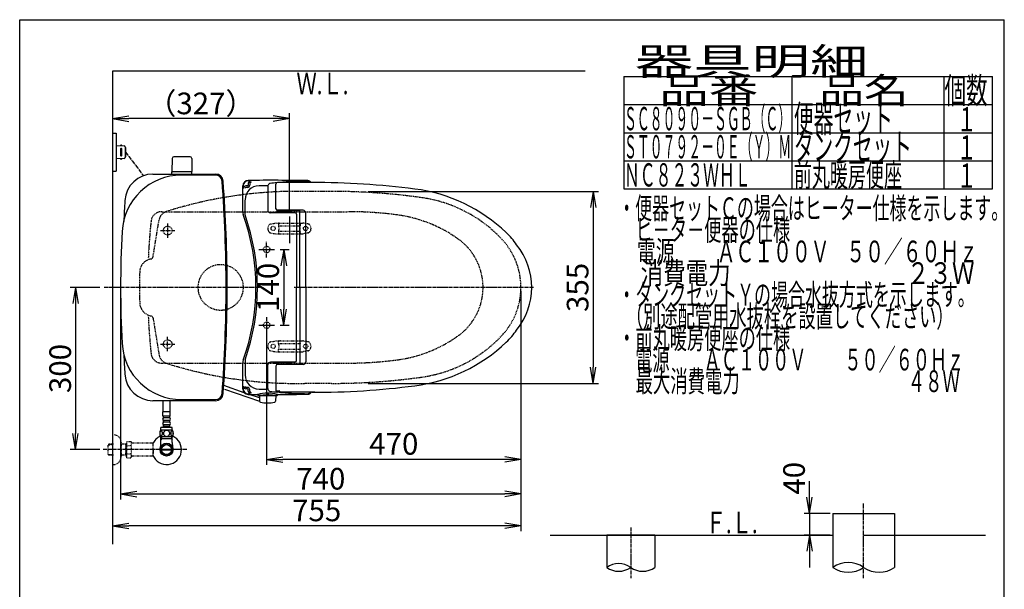
# Model space of a CAD drawing. Extents: x -50 to 1950, y 100 to 2900.
# Drawn here: x 130 to 1950, y 1847 to 2900 of the extents above; entities that cross this region are included whole.
import ezdxf
from ezdxf.enums import TextEntityAlignment as Align

# ---------------------------------------------------------------- set-up
doc = ezdxf.new("R2010")
doc.units = 0
for name, pattern in [('EXLTYPE1', [3, 2, -1]), ('EXLTYPE2', [2, 1, -1]), ('EXLTYPE3', [10, 7, -1, 1, -1])]:
    doc.linetypes.add(name, pattern=pattern)
doc.layers.get('0').update_dxf_attribs({"linetype": 'CONTINUOUS'})
doc.layers.get('DEFPOINTS').update_dxf_attribs({"linetype": 'CONTINUOUS'})
for name, color, linetype in [('タンク', 7, 'CONTINUOUS'), ('便器', 7, 'CONTINUOUS'), ('便座', 7, 'CONTINUOUS'), ('枠', 7, 'CONTINUOUS'), ('止水栓', 7, 'CONTINUOUS'), ('紙巻器', 7, 'CONTINUOUS')]:
    doc.layers.add(name, color=color, linetype=linetype)
doc.styles.add('EXCADDIM1', font='monotxt', dxfattribs={"width": 0.84, "bigfont": 'extfont'})
doc.styles.add('EXCADSTD', font='monotxt', dxfattribs={"bigfont": 'extfont'})
doc.styles.get("Standard").update_dxf_attribs({"font": 'monotxt', "bigfont": 'extfont'})
doc.dimstyles.new('ISO-25', dxfattribs={"dimtxt": 2.5, "dimasz": 2.5, "dimexe": 1.25, "dimexo": 0.625, "dimtad": 1, "dimtxsty": 'STANDARD', "dimcen": 2.5, "dimazin": 3, "dimtfac": 1, "dimtmove": 0, "dimatfit": 3})

# ---------------------------------------------------------------- blocks, each defined once
blk = doc.blocks.new('EX_NORM')
at = {"color": 0, "linetype": 'CONTINUOUS'}
for q in [(-1, 0.167), (-1, 0), (-1, -0.167)]:
    blk.add_line((0, 0), q, dxfattribs=at)
blk = doc.blocks.new('*D15')
at = {"layer": 'DEFPOINTS', "color": 0}
for p in [(301.5, 2717), (301.5, 2717), (628.5, 2536)]:
    blk.add_point(p, dxfattribs=at)
at = {"layer": '便器', "color": 3, "linetype": 'CONTINUOUS'}
for p, q in [((598.5, 2717), (331.5, 2717)), ((628.5, 2543), (628.5, 2727))]:
    blk.add_line(p, q, dxfattribs=at)
at = {"layer": '便器', "color": 3, "xscale": 30, "yscale": 30, "zscale": 30, "rotation": 180}
blk.add_blockref('EX_NORM', (301.5, 2717), dxfattribs=at)
at = {"layer": '便器', "color": 3, "xscale": 30, "yscale": 30, "zscale": 30}
blk.add_blockref('EX_NORM', (628.5, 2717), dxfattribs=at)
at = {"layer": '便器', "color": 2, "insert": (465, 2740), "char_height": 40, "attachment_point": 5, "style": 'EXCADDIM1'}
blk.add_mtext('（327）', dxfattribs=at)
blk = doc.blocks.new('*D20')
at = {"layer": 'DEFPOINTS', "color": 0}
for p in [(316.5, 2405), (1056.5, 2405), (1056.5, 2023)]:
    blk.add_point(p, dxfattribs=at)
at = {"layer": 'タンク', "color": 3, "linetype": 'CONTINUOUS'}
for p, q in [((316.5, 2398), (316.5, 2013)), ((1056.5, 2398), (1056.5, 2013)), ((346.5, 2023), (1026.5, 2023))]:
    blk.add_line(p, q, dxfattribs=at)
at = {"layer": 'タンク', "color": 3, "xscale": 30, "yscale": 30, "zscale": 30, "rotation": 180}
blk.add_blockref('EX_NORM', (316.5, 2023), dxfattribs=at)
at = {"layer": 'タンク', "color": 3, "xscale": 30, "yscale": 30, "zscale": 30}
blk.add_blockref('EX_NORM', (1056.5, 2023), dxfattribs=at)
at = {"layer": 'タンク', "color": 2, "insert": (686.5, 2046), "char_height": 40, "attachment_point": 5, "style": 'EXCADDIM1'}
blk.add_mtext('740', dxfattribs=at)
blk = doc.blocks.new('*D25')
at = {"layer": 'DEFPOINTS', "color": 0}
for p in [(1633, 1987), (1590, 1947), (1633, 1947)]:
    blk.add_point(p, dxfattribs=at)
at = {"layer": '紙巻器', "color": 3, "linetype": 'CONTINUOUS'}
for p, q in [((1590, 2017), (1590, 2047)), ((1628, 1987), (1580, 1987)), ((1590, 1987), (1590, 1947)), ((1628, 1947), (1580, 1947)), ((1590, 1917), (1590, 1887))]:
    blk.add_line(p, q, dxfattribs=at)
at = {"layer": '紙巻器', "color": 3, "xscale": 30, "yscale": 30, "zscale": 30}
for p, rotation in [((1590, 1987), 270), ((1590, 1947), 90)]:
    blk.add_blockref('EX_NORM', p, dxfattribs=dict(at, rotation=rotation))
at = {"layer": '紙巻器', "color": 2, "insert": (1566.5, 2052), "char_height": 40, "attachment_point": 5, "rotation": 90, "style": 'EXCADDIM1'}
blk.add_mtext('40', dxfattribs=at)
blk = doc.blocks.new('*D26')
at = {"layer": 'DEFPOINTS', "color": 0}
for p in [(1056.5, 2405), (301.5, 2394), (301.5, 1964)]:
    blk.add_point(p, dxfattribs=at)
at = {"layer": '紙巻器', "color": 3, "linetype": 'CONTINUOUS'}
for p, q in [((301.5, 2387), (301.5, 1954)), ((1056.5, 2398), (1056.5, 1954)), ((1026.5, 1964), (331.5, 1964))]:
    blk.add_line(p, q, dxfattribs=at)
at = {"layer": '紙巻器', "color": 3, "xscale": 30, "yscale": 30, "zscale": 30, "rotation": 180}
blk.add_blockref('EX_NORM', (301.5, 1964), dxfattribs=at)
at = {"layer": '紙巻器', "color": 3, "xscale": 30, "yscale": 30, "zscale": 30}
blk.add_blockref('EX_NORM', (1056.5, 1964), dxfattribs=at)
at = {"layer": '紙巻器', "color": 2, "insert": (679, 1987.5), "char_height": 40, "attachment_point": 5, "style": 'EXCADDIM1'}
blk.add_mtext('755', dxfattribs=at)
blk = doc.blocks.new('*D27')
at = {"layer": 'DEFPOINTS', "color": 0}
for p in [(1056.5, 2405), (586.5, 2342), (586.5, 2087)]:
    blk.add_point(p, dxfattribs=at)
at = {"layer": '紙巻器', "color": 3, "linetype": 'CONTINUOUS'}
for p, q in [((1056.5, 2398), (1056.5, 2077)), ((586.5, 2335), (586.5, 2077)), ((1026.5, 2087), (616.5, 2087))]:
    blk.add_line(p, q, dxfattribs=at)
at = {"layer": '紙巻器', "color": 3, "xscale": 30, "yscale": 30, "zscale": 30, "rotation": 180}
blk.add_blockref('EX_NORM', (586.5, 2087), dxfattribs=at)
at = {"layer": '紙巻器', "color": 3, "xscale": 30, "yscale": 30, "zscale": 30}
blk.add_blockref('EX_NORM', (1056.5, 2087), dxfattribs=at)
at = {"layer": '紙巻器', "color": 2, "insert": (821.5, 2110.5), "char_height": 40, "attachment_point": 5, "style": 'EXCADDIM1'}
blk.add_mtext('470', dxfattribs=at)
blk = doc.blocks.new('*D28')
at = {"layer": 'DEFPOINTS', "color": 0}
for p in [(769.4, 2582.5), (769.4, 2227.5), (1190, 2227.5)]:
    blk.add_point(p, dxfattribs=at)
at = {"layer": '紙巻器', "color": 3, "linetype": 'CONTINUOUS'}
for p, q in [((774.4, 2582.5), (1200, 2582.5)), ((1190, 2552.5), (1190, 2257.5)), ((774.4, 2227.5), (1200, 2227.5))]:
    blk.add_line(p, q, dxfattribs=at)
at = {"layer": '紙巻器', "color": 3, "xscale": 30, "yscale": 30, "zscale": 30}
for p, rotation in [((1190, 2582.5), 90), ((1190, 2227.5), 270)]:
    blk.add_blockref('EX_NORM', p, dxfattribs=dict(at, rotation=rotation))
at = {"layer": '紙巻器', "color": 2, "insert": (1166.5, 2405), "char_height": 40, "attachment_point": 5, "rotation": 90, "style": 'EXCADDIM1'}
blk.add_mtext('355', dxfattribs=at)
blk = doc.blocks.new('*D29')
at = {"layer": 'DEFPOINTS', "color": 0}
for p in [(586.5, 2475), (586.5, 2335), (618, 2335)]:
    blk.add_point(p, dxfattribs=at)
at = {"layer": '紙巻器', "color": 3, "linetype": 'CONTINUOUS'}
for p, q in [((611.2, 2475), (628, 2475)), ((618, 2445), (618, 2365)), ((611.2, 2335), (628, 2335))]:
    blk.add_line(p, q, dxfattribs=at)
at = {"layer": '紙巻器', "color": 3, "xscale": 30, "yscale": 30, "zscale": 30}
for p, rotation in [((618, 2475), 90), ((618, 2335), 270)]:
    blk.add_blockref('EX_NORM', p, dxfattribs=dict(at, rotation=rotation))
at = {"layer": '紙巻器', "color": 2, "insert": (594.5, 2405), "char_height": 40, "attachment_point": 5, "rotation": 90, "style": 'EXCADDIM1'}
blk.add_mtext('140', dxfattribs=at)
blk = doc.blocks.new('*D30')
at = {"layer": 'DEFPOINTS', "color": 0}
for p in [(285.1, 2405), (233, 2105), (285.1, 2105)]:
    blk.add_point(p, dxfattribs=at)
at = {"layer": '紙巻器', "color": 3, "linetype": 'CONTINUOUS'}
for p, q in [((278.1, 2405), (223, 2405)), ((233, 2375), (233, 2135)), ((278.1, 2105), (223, 2105))]:
    blk.add_line(p, q, dxfattribs=at)
at = {"layer": '紙巻器', "color": 3, "xscale": 30, "yscale": 30, "zscale": 30}
for p, rotation in [((233, 2405), 90), ((233, 2105), 270)]:
    blk.add_blockref('EX_NORM', p, dxfattribs=dict(at, rotation=rotation))
at = {"layer": '紙巻器', "color": 2, "insert": (210, 2255), "char_height": 40, "attachment_point": 5, "rotation": 90, "style": 'EXCADDIM1'}
blk.add_mtext('300', dxfattribs=at)

msp = doc.modelspace()

# ---------------------------------------------------------------- linework, layer by layer
at = {"layer": 'タンク', "color": 6, "linetype": 'CONTINUOUS'}
for p, q in [((411.946, 2643.504), (411.5, 2619.049)), ((445.054, 2646.449), (414.946, 2646.449)), ((448.054, 2643.504), (448.5, 2619.049)), ((448.5, 2618.449), (411.5, 2618.449)), ((411.5, 2614.505), (411.5, 2618.449)), ((448.5, 2614.505), (448.5, 2618.449))]:
    msp.add_line(p, q, dxfattribs=at)
at = {"layer": 'タンク', "color": 2, "linetype": 'CONTINUOUS'}
for p, q in [((376.369, 2614.505), (492.105, 2614.505)), ((492.105, 2612.505), (429.124, 2612.505)), ((492.105, 2195.505), (376.369, 2195.505)), ((429.124, 2197.505), (492.105, 2197.505))]:
    msp.add_line(p, q, dxfattribs=at)
at = {"layer": 'タンク', "color": 6, "linetype": 'CONTINUOUS'}
for centre, radius, start, end in [((414.946, 2643.449), 3, 90, 178.954573), ((445.054, 2643.449), 3, 1.045427, 90), ((412.417, 2619.449), 1, 203.578178, 270), ((447.583, 2619.449), 1, 270, 336.421822)]:
    msp.add_arc(centre, radius, start, end, dxfattribs=at)
at = {"layer": 'タンク', "color": 2, "linetype": 'CONTINUOUS'}
for centre, radius, start, end in [((429.124, 2502.505), 110, 90, 176.91677), ((376.369, 2562.505), 52, 90, 176.458889), ((492.105, 2600.505), 14, 4.332305, 90), ((492.105, 2600.505), 12, 4.332305, 90), ((-2088.5, 2405.005), 2600, 0, 4.332305), ((-2088.5, 2405.005), 2602, 0, 4.332305), ((2921.5, 2405.005), 2602, 176.458889, 177.313803), ((2239.221, 2405.005), 1922.721, 176.91677, 183.08323), ((-2088.5, 2405.005), 2600, 355.667695, 0), ((-2088.5, 2405.005), 2602, 355.667695, 0), ((429.124, 2307.505), 110, 183.08323, 270), ((2921.5, 2405.005), 2602, 182.741571, 183.541111), ((376.369, 2247.505), 52, 183.541111, 270), ((492.105, 2209.505), 12, 270, 355.667695), ((492.105, 2209.505), 14, 270, 355.667695)]:
    msp.add_arc(centre, radius, start, end, dxfattribs=at)
at = {"layer": '便器', "color": 7, "linetype": 'CONTINUOUS'}
for p, q in [((130, 100), (130, 2900)), ((130, 2900), (1950, 2900)), ((1950, 100), (1950, 2900))]:
    msp.add_line(p, q, dxfattribs=at)
at = {"layer": '便器', "color": 2, "linetype": 'EXLTYPE1'}
for p, q in [((701.545, 2582.499), (656.5, 2582.499)), ((706.5, 2582.499), (701.545, 2582.499)), ((376.496, 2461.638), (387.559, 2529.486)), ((371.419, 2352.706), (372.643, 2352.435)), ((376.496, 2348.358), (387.559, 2280.51)), ((701.3, 2227.499), (656.5, 2227.499)), ((706.5, 2227.499), (699.545, 2227.499))]:
    msp.add_line(p, q, dxfattribs=at)
at = {"layer": '便器', "color": 6, "linetype": 'EXLTYPE1'}
for p, q in [((392.618, 2544.999), (400.284, 2544.999)), ((400.284, 2544.999), (532.33, 2544.999)), ((532.33, 2544.999), (736.5, 2544.999)), ((392.618, 2264.999), (400.284, 2264.999)), ((400.284, 2264.999), (736.5, 2264.999))]:
    msp.add_line(p, q, dxfattribs=at)
at = {"layer": '便器', "color": 6, "linetype": 'CONTINUOUS'}
for p, q in [((628.537, 2535.998), (628.537, 2486.998)), ((572, 2474.996), (601, 2474.996)), ((572, 2335), (601, 2335)), ((395.001, 2174.772), (395.001, 2194.999)), ((408.001, 2174.772), (408.001, 2194.999)), ((408.252, 2174.772), (394.752, 2174.772)), ((394.752, 2166.772), (394.752, 2174.772)), ((408.252, 2166.772), (394.752, 2166.772)), ((395.752, 2163.772), (395.752, 2166.772)), ((407.252, 2163.772), (407.252, 2166.772)), ((408.252, 2166.772), (408.252, 2174.772)), ((395.752, 2155.772), (395.752, 2158.772)), ((395.752, 2147.772), (395.752, 2150.772)), ((407.252, 2147.772), (395.752, 2147.772)), ((406.252, 2163.772), (396.752, 2163.772)), ((406.252, 2158.772), (396.752, 2158.772)), ((406.252, 2155.772), (396.752, 2155.772)), ((406.252, 2150.772), (396.752, 2150.772)), ((397.502, 2145.772), (397.502, 2147.772)), ((405.502, 2145.772), (405.502, 2147.772)), ((407.252, 2155.772), (407.252, 2158.772)), ((407.252, 2147.772), (407.252, 2150.772)), ((412.471, 2140.772), (390.533, 2140.772)), ((412.002, 2145.772), (391.002, 2145.772)), ((391.002, 2140.772), (391.002, 2145.772)), ((412.002, 2140.772), (412.002, 2145.772)), ((412.471, 2128.773), (390.531, 2128.773)), ((392.184, 2124.998), (390.971, 2122.896)), ((391.022, 2118.142), (391.022, 2128.773)), ((411.977, 2124.998), (391.022, 2124.998)), ((392.184, 2128.773), (392.184, 2124.998)), ((410.815, 2128.773), (410.815, 2124.998)), ((410.815, 2124.998), (412.029, 2122.896)), ((411.977, 2118.142), (411.977, 2128.773)), ((392.281, 2105.999), (410.719, 2105.999)), ((410.719, 2103.999), (392.281, 2103.999))]:
    msp.add_line(p, q, dxfattribs=at)
at = {"layer": '便器', "color": 6, "linetype": 'EXLTYPE3'}
for p, q in [((403.5, 2523.199), (403.5, 2496.499)), ((390.5, 2509.999), (417, 2509.999)), ((586.5, 2459.997), (586.5, 2488.997)), ((573.1, 2404.998), (286, 2404.998)), ((1080, 2404.998), (637.6, 2404.998)), ((586.5, 2349.999), (586.5, 2320.999)), ((403.5, 2286.799), (403.5, 2313.499)), ((390.5, 2299.999), (417, 2299.999))]:
    msp.add_line(p, q, dxfattribs=at)
at = {"layer": '便器', "color": 6, "linetype": 'EXLTYPE2'}
for p, q in [((593.394, 2522.211), (603.279, 2523.954)), ((603.8, 2523.999), (653.275, 2523.999)), ((608.537, 2522.999), (608.537, 2519.567)), ((609.537, 2518.999), (647.537, 2518.999)), ((648.537, 2522.999), (648.537, 2519.567)), ((663.68, 2522.211), (653.796, 2523.954)), ((593.394, 2505.788), (603.279, 2504.045)), ((603.8, 2503.999), (653.275, 2503.999)), ((608.537, 2508.431), (608.537, 2504.999)), ((609.537, 2508.999), (647.537, 2508.999)), ((648.537, 2508.431), (648.537, 2504.999)), ((663.68, 2505.788), (653.796, 2504.045)), ((593.394, 2304.211), (603.279, 2305.954)), ((603.8, 2305.999), (653.275, 2305.999)), ((608.537, 2301.567), (608.537, 2304.999)), ((609.537, 2300.999), (647.537, 2300.999)), ((648.537, 2301.567), (648.537, 2304.999)), ((663.68, 2304.211), (653.796, 2305.954)), ((593.394, 2287.788), (603.279, 2286.045)), ((603.8, 2285.999), (653.275, 2285.999)), ((608.537, 2286.999), (608.537, 2290.431)), ((609.537, 2290.999), (647.537, 2290.999)), ((648.537, 2286.999), (648.537, 2290.431)), ((663.68, 2287.788), (653.796, 2286.045))]:
    msp.add_line(p, q, dxfattribs=at)
at = {"layer": '便器', "color": 3, "linetype": 'EXLTYPE2'}
for p, q in [((301.5, 2132.499), (303.5, 2132.499)), ((294.839, 2115.268), (293.34, 2113.769)), ((293.34, 2096.23), (293.34, 2113.769)), ((293.661, 2114.07), (301.5, 2114.315)), ((295.82, 2115.299), (294.84, 2115.269)), ((301.5, 2115.299), (295.82, 2115.299)), ((317.5, 2118.499), (317.5, 2091.499)), ((327.162, 2115.299), (317.5, 2115.299)), ((325.967, 2114.466), (324.524, 2115.299)), ((325.967, 2094.699), (325.967, 2115.299)), ((327.162, 2114.429), (325.967, 2114.466)), ((328.323, 2120.01), (327.162, 2117.999)), ((327.162, 2091.999), (327.162, 2117.999)), ((328.278, 2112.465), (335.757, 2112.465)), ((328.323, 2120.01), (335.757, 2120.01)), ((335.757, 2120.01), (336.918, 2117.999)), ((339.687, 2116.999), (338.65, 2116.999)), ((376.161, 2116.999), (339.687, 2116.999)), ((376.161, 2116.999), (376.161, 2092.999)), ((376.861, 2113.999), (376.161, 2113.999)), ((376.861, 2105.899), (376.861, 2113.999)), ((294.839, 2094.731), (293.34, 2096.23)), ((293.661, 2095.929), (301.5, 2095.684)), ((295.82, 2094.699), (294.84, 2094.73)), ((301.5, 2094.699), (295.82, 2094.699)), ((327.162, 2094.699), (317.5, 2094.699)), ((325.967, 2095.532), (324.524, 2094.699)), ((327.162, 2095.57), (325.967, 2095.532)), ((328.278, 2097.494), (335.757, 2097.494)), ((376.861, 2105.899), (376.161, 2105.899)), ((376.861, 2104.099), (376.161, 2104.099)), ((376.861, 2095.999), (376.161, 2095.999)), ((376.861, 2104.099), (376.861, 2095.999)), ((301.5, 2077.499), (303.5, 2077.499)), ((328.278, 2090.065), (327.162, 2091.999)), ((328.278, 2089.988), (335.757, 2089.988)), ((335.757, 2089.988), (336.918, 2091.999)), ((376.161, 2092.999), (338.65, 2092.999))]:
    msp.add_line(p, q, dxfattribs=at)
at = {"layer": '便器', "color": 6, "linetype": 'CONTINUOUS', "flags": 128}
for points in [[(393.899, 2135.03), (393.89, 2135.433), (393.86, 2135.833), (393.814, 2136.229), (393.751, 2136.612), (393.67, 2136.985), (393.57, 2137.344), (393.455, 2137.684), (393.326, 2138.006), (393.182, 2138.304), (393.023, 2138.575), (392.855, 2138.821), (392.674, 2139.039), (392.483, 2139.227), (392.286, 2139.38), (392.083, 2139.5), (391.873, 2139.588), (391.663, 2139.642), (391.448, 2139.659), (391.236, 2139.642), (391.023, 2139.588), (390.814, 2139.5), (390.611, 2139.38), (390.413, 2139.224), (390.225, 2139.039), (390.044, 2138.821), (389.874, 2138.577), (389.717, 2138.304), (389.573, 2138.006), (389.441, 2137.684), (389.327, 2137.344), (389.229, 2136.985), (389.148, 2136.614), (389.083, 2136.229), (389.036, 2135.833), (389.009, 2135.433), (389, 2135.03), (389.009, 2134.627), (389.036, 2134.227), (389.083, 2133.831), (389.146, 2133.445), (389.229, 2133.072), (389.327, 2132.713), (389.441, 2132.374), (389.573, 2132.051), (389.717, 2131.756), (389.874, 2131.483), (390.044, 2131.236), (390.223, 2131.019), (390.413, 2130.833), (390.611, 2130.679), (390.814, 2130.557), (391.023, 2130.469), (391.236, 2130.416), (391.448, 2130.399), (391.663, 2130.418), (391.873, 2130.469), (392.083, 2130.557), (392.286, 2130.679), (392.483, 2130.833)], [(392.483, 2130.833), (392.674, 2131.019), (392.855, 2131.236), (393.023, 2131.483), (393.182, 2131.756), (393.326, 2132.054), (393.455, 2132.374), (393.57, 2132.713), (393.67, 2133.072), (393.751, 2133.445), (393.814, 2133.831)], [(393.814, 2133.831), (393.86, 2134.224), (393.89, 2134.625), (393.899, 2135.027)], [(401.502, 2140.557), (401.004, 2140.535), (400.508, 2140.469), (400.02, 2140.367), (399.534, 2140.22), (399.065, 2140.035), (398.614, 2139.813), (398.184, 2139.551), (397.781, 2139.256), (397.405, 2138.929), (397.064, 2138.57), (396.753, 2138.184), (396.48, 2137.776), (396.243, 2137.347), (396.05, 2136.898), (395.897, 2136.434), (395.787, 2135.96), (395.721, 2135.479), (395.696, 2134.996), (395.721, 2134.51), (395.787, 2134.029), (395.897, 2133.555), (396.05, 2133.094), (396.243, 2132.645), (396.48, 2132.215), (396.753, 2131.805), (397.064, 2131.422), (397.405, 2131.063), (397.781, 2130.735), (398.184, 2130.44), (398.614, 2130.179), (399.065, 2129.954), (399.534, 2129.769), (400.02, 2129.625), (400.516, 2129.52), (401.021, 2129.456), (401.529, 2129.434), (402.037, 2129.456), (402.542, 2129.52), (403.038, 2129.625), (403.523, 2129.769), (403.992, 2129.954), (404.444, 2130.179), (404.874, 2130.44), (405.276, 2130.735), (405.652, 2131.063), (405.994, 2131.422), (406.304, 2131.805), (406.578, 2132.215), (406.814, 2132.645), (407.007, 2133.094), (407.161, 2133.555), (407.271, 2134.029), (407.337, 2134.51), (407.359, 2134.993)], [(407.359, 2134.996), (407.337, 2135.479), (407.271, 2135.96), (407.161, 2136.434), (407.007, 2136.898), (406.814, 2137.344), (406.578, 2137.776), (406.304, 2138.184), (405.994, 2138.57), (405.652, 2138.926), (405.276, 2139.256), (404.874, 2139.549), (404.444, 2139.813), (403.992, 2140.037), (403.523, 2140.223), (403.038, 2140.367), (402.542, 2140.472), (402.037, 2140.535), (401.529, 2140.557), (401.519, 2140.557), (401.512, 2140.557), (401.502, 2140.557)], [(413.997, 2135.023), (413.987, 2135.46), (413.96, 2135.892), (413.914, 2136.317), (413.848, 2136.732), (413.768, 2137.132), (413.67, 2137.518), (413.553, 2137.886), (413.423, 2138.231), (413.279, 2138.553), (413.121, 2138.846), (412.952, 2139.112), (412.772, 2139.344), (412.584, 2139.547), (412.386, 2139.713), (412.181, 2139.844), (411.973, 2139.937), (411.761, 2139.996), (411.548, 2140.013), (411.334, 2139.993), (411.121, 2139.937), (410.914, 2139.844), (410.709, 2139.713), (410.511, 2139.547), (410.323, 2139.344), (410.142, 2139.109), (409.974, 2138.846), (409.815, 2138.553), (409.671, 2138.231), (409.542, 2137.886), (409.427, 2137.518), (409.327, 2137.132), (409.246, 2136.729), (409.18, 2136.314), (409.134, 2135.889), (409.107, 2135.457), (409.097, 2135.023), (409.107, 2134.588), (409.136, 2134.156), (409.183, 2133.731), (409.246, 2133.316), (409.327, 2132.913), (409.427, 2132.527), (409.542, 2132.161), (409.671, 2131.815), (409.815, 2131.495), (409.974, 2131.199), (410.142, 2130.936), (410.323, 2130.701), (410.511, 2130.501), (410.709, 2130.333), (410.914, 2130.203), (411.121, 2130.108), (411.334, 2130.052), (411.548, 2130.032), (411.761, 2130.052), (411.973, 2130.108), (412.181, 2130.203), (412.386, 2130.333), (412.584, 2130.501)], [(412.584, 2130.501), (412.772, 2130.701), (412.952, 2130.936), (413.123, 2131.199), (413.279, 2131.495), (413.423, 2131.815), (413.555, 2132.161), (413.67, 2132.527), (413.768, 2132.913), (413.848, 2133.316), (413.914, 2133.731)], [(413.914, 2133.731), (413.96, 2134.156), (413.987, 2134.588), (413.997, 2135.023)]]:
    msp.add_lwpolyline(points, dxfattribs=at)
at = {"layer": '便器', "color": 6, "linetype": 'EXLTYPE2'}
for centre, radius in [((403.5, 2509.999), 8), ((598.537, 2513.999), 4), ((658.537, 2513.999), 4), ((403.5, 2299.999), 8), ((598.537, 2295.999), 4), ((658.537, 2295.999), 4)]:
    msp.add_circle(centre, radius, dxfattribs=at)
at = {"layer": '便器', "color": 6, "linetype": 'CONTINUOUS'}
for radius in [12, 9.959, 9.273]:
    msp.add_circle((401.5, 2104.998), radius, dxfattribs=at)
at = {"layer": '便器', "color": 2, "linetype": 'EXLTYPE1'}
for centre, radius, start, end in [((642.637, 1782.619), 800, 99.331925, 107.560754), ((642.637, 1782.619), 800, 89.007106, 97.200482), ((706.5, 1382.499), 1200, 82.004546, 90), ((838.64, 2323.264), 250, 42.931517, 82.004546), ((407.298, 2526.269), 20, 107.587296, 170.739293), ((926.5, 2404.999), 130, 0, 42.931517), ((376.828, 2432.882), 25, 99.624883, 178.651609), ((371.561, 2462.443), 5, 282.494847, 350.739293), ((1561.5, 2404.999), 1210, 178.651609, 181.348391), ((926.5, 2404.999), 130, 317.068483, 0), ((376.828, 2377.114), 25, 181.348391, 257.505153), ((371.561, 2347.554), 5, 9.260707, 77.505153), ((838.64, 2486.734), 250, 277.995454, 317.068483), ((407.298, 2283.729), 20, 189.260707, 252.412704), ((642.637, 3027.379), 800, 252.439246, 260.668089), ((706.5, 3427.499), 1200, 270, 277.995454), ((642.637, 3027.379), 800, 262.799518, 270.992894)]:
    msp.add_arc(centre, radius, start, end, dxfattribs=at)
at = {"layer": '便器', "color": 2, "linetype": 'CONTINUOUS'}
for centre, start, end in [((642.637, 1782.619), 97.200482, 99.331925), ((642.637, 3027.379), 260.668089, 262.799518)]:
    msp.add_arc(centre, 800, start, end, dxfattribs=at)
at = {"layer": '便器', "color": 6, "linetype": 'EXLTYPE1'}
for centre, radius, start, end in [((392.618, 2524.999), 20, 90, 174.16322), ((392.618, 2524.997), 20, 90, 174.16322), ((736.5, 1844.999), 700, 82.533351, 90), ((794.977, 2291.184), 250, 54.38706, 82.533351), ((1566.5, 2404.997), 1200, 174.16322, 177.389477), ((1566.5, 2404.999), 1200, 174.16322, 175.612932), ((876.5, 2404.999), 110, 0, 54.38706), ((501.5, 2404.999), 42, 0, 180), ((501.5, 2404.999), 42, 180, 0), ((876.5, 2404.999), 110, 305.61294, 0), ((1566.5, 2404.999), 1200, 182.610523, 185.83678), ((794.977, 2518.815), 250, 277.466649, 305.61294), ((392.618, 2284.999), 20, 185.83678, 270), ((736.5, 2964.999), 700, 270, 277.466649)]:
    msp.add_arc(centre, radius, start, end, dxfattribs=at)
at = {"layer": '便器', "color": 6, "linetype": 'EXLTYPE2'}
for centre, radius, start, end in [((598.537, 2513.999), 10, 131.321659, 228.678341), ((593.915, 2519.256), 3, 100, 131.321659), ((603.8, 2520.999), 3, 90, 100), ((609.537, 2522.999), 1, 90, 180), ((593.537, 2513.999), 16, 339.635865, 20.364135), ((647.537, 2522.999), 1, 0, 90), ((663.537, 2513.999), 16, 159.635865, 200.364135), ((653.275, 2520.999), 3, 80, 90), ((663.159, 2519.256), 3, 48.678341, 80), ((658.537, 2513.999), 10, 311.321659, 48.678341), ((593.915, 2508.742), 3, 228.678341, 260), ((603.8, 2506.999), 3, 260, 270), ((609.537, 2504.999), 1, 180, 270), ((611.657, 2504.299), 0.3, 270, 345.068583), ((647.537, 2504.999), 1, 270, 0), ((653.275, 2506.999), 3, 270, 280), ((663.159, 2508.742), 3, 280, 311.321659), ((598.537, 2295.999), 10, 131.321659, 228.678341), ((593.915, 2301.256), 3, 100, 131.321659), ((603.8, 2302.999), 3, 90, 100), ((609.537, 2304.999), 1, 90, 180), ((593.537, 2295.999), 16, 339.635865, 20.364135), ((611.657, 2305.699), 0.3, 14.931417, 90), ((647.537, 2304.999), 1, 0, 90), ((663.537, 2295.999), 16, 159.635865, 200.364135), ((653.275, 2302.999), 3, 80, 90), ((663.159, 2301.256), 3, 48.678341, 80), ((658.537, 2295.999), 10, 311.321659, 48.678341), ((593.915, 2290.742), 3, 228.678341, 260), ((603.8, 2288.999), 3, 260, 270), ((609.537, 2286.999), 1, 180, 270), ((647.537, 2286.999), 1, 270, 0), ((653.275, 2288.999), 3, 270, 280), ((663.159, 2290.742), 3, 280, 311.321659)]:
    msp.add_arc(centre, radius, start, end, dxfattribs=at)
at = {"layer": '便器', "color": 6, "linetype": 'CONTINUOUS'}
for centre, radius, start, end in [((844.534, 2404.999), 200, 179.999868, 180), ((784.534, 2404.999), 140, 179.999868, 180.000016), ((844.534, 2404.999), 200, 180, 180.000132), ((784.534, 2404.999), 140, 179.999984, 180.000132), ((846.534, 2404.998), 200, 179.999868, 180), ((786.534, 2404.998), 140, 179.999868, 180.000016), ((846.534, 2404.998), 200, 180, 180.000132), ((786.534, 2404.998), 140, 179.999984, 180.000132), ((799.112, 2404.999), 145.292, 179.999955, 180), ((799.112, 2404.999), 145.292, 180, 180.000045), ((801.112, 2404.998), 145.292, 179.999955, 180), ((801.112, 2404.998), 145.292, 180, 180.000045), ((396.752, 2161.272), 2.5, 90, 180), ((396.752, 2161.272), 2.5, 180, 270), ((396.752, 2153.272), 2.5, 90, 180), ((396.752, 2153.272), 2.5, 180, 270), ((406.252, 2161.272), 2.5, 0, 90), ((406.252, 2161.272), 2.5, 270, 0), ((406.252, 2153.272), 2.5, 0, 90), ((406.252, 2153.272), 2.5, 270, 0), ((401.5, 2104.998), 27.5, 114.999267, 157.132946), ((401.5, 2104.998), 27.5, 202.867054, 64.996095), ((399.751, 2134.771), 11, 146.937744, 213.054688), ((403.252, 2134.771), 10.999, 326.94841, 33.059082), ((345.522, 2118.142), 45.5, 346.785665, 0), ((457.477, 2118.142), 45.5, 180, 193.214335)]:
    msp.add_arc(centre, radius, start, end, dxfattribs=at)
at = {"layer": '便器', "color": 3, "linetype": 'EXLTYPE2'}
for centre, radius, start, end in [((303.5, 2118.499), 14, 0, 90), ((334.027, 2116.218), 6.865, 156.844796, 213.136123), ((352.949, 2104.999), 25.787, 163.141624, 196.921477), ((330.008, 2116.218), 6.865, 326.863877, 33.136123), ((311.086, 2104.999), 25.787, 343.078523, 16.828962), ((338.65, 2118.999), 2, 210, 270), ((334.027, 2093.741), 6.865, 146.863877, 203.155204), ((330.008, 2093.741), 6.865, 326.863877, 33.136123), ((303.5, 2091.499), 14, 270, 0), ((338.65, 2090.999), 2, 90, 150)]:
    msp.add_arc(centre, radius, start, end, dxfattribs=at)
at = {"layer": '便座', "color": 6, "linetype": 'CONTINUOUS'}
for p, q in [((301.5, 2689.998), (308.5, 2689.998)), ((308.5, 2689.998), (308.5, 2619.998)), ((308.5, 2667.498), (322.925, 2666.836)), ((316.5, 2660.998), (316.5, 2648.998)), ((318.5, 2667.039), (318.5, 2667.498)), ((318.5, 2648.998), (318.5, 2660.998)), ((324.833, 2664.838), (324.833, 2645.158)), ((325.785, 2663.498), (325.785, 2646.498)), ((322.925, 2643.161), (308.5, 2642.498)), ((318.5, 2642.957), (318.5, 2642.498)), ((301.5, 2619.998), (308.5, 2619.998)), ((542.364, 2544.642), (542.364, 2592.832)), ((543.197, 2592.832), (543.197, 2587.57)), ((551.015, 2592.57), (548.197, 2592.57)), ((551.015, 2589.908), (548.197, 2589.908)), ((552.615, 2597.038), (552.615, 2594.17)), ((555.277, 2597.038), (555.277, 2594.17)), ((588.588, 2591.738), (588.588, 2548.172)), ((588.988, 2593.786), (588.813, 2593.224)), ((603.761, 2550.498), (603.761, 2595.998)), ((675.68, 2598.998), (606.761, 2598.998)), ((546.613, 2539.057), (546.613, 2566.459)), ((605.089, 2548.007), (605.089, 2543.476)), ((638.764, 2543.172), (593.588, 2543.172)), ((605.261, 2547.9), (605.261, 2545.749)), ((631.261, 2544.749), (606.261, 2544.749)), ((653.761, 2547.498), (606.761, 2547.498)), ((607.761, 2546.999), (646.128, 2546.999)), ((609.876, 2544.749), (609.876, 2543.598)), ((616.294, 2543.598), (621.095, 2543.598)), ((632.261, 2546.999), (632.261, 2545.749)), ((641.764, 2540.564), (641.764, 2404.998)), ((648.129, 2404.998), (648.129, 2544.999)), ((658.761, 2404.998), (658.761, 2542.498)), ((641.764, 2269.432), (641.764, 2404.998)), ((648.129, 2404.998), (648.129, 2264.998)), ((658.761, 2404.998), (658.761, 2267.498)), ((542.364, 2217.165), (542.364, 2265.355)), ((546.613, 2270.94), (546.613, 2243.537)), ((588.588, 2218.258), (588.588, 2261.825)), ((638.764, 2266.825), (593.588, 2266.825)), ((603.761, 2259.498), (603.761, 2213.998)), ((605.089, 2261.989), (605.089, 2266.52)), ((605.261, 2262.096), (605.261, 2264.248)), ((631.261, 2265.248), (606.261, 2265.248)), ((653.761, 2262.498), (606.761, 2262.498)), ((607.761, 2262.998), (646.128, 2262.998)), ((609.876, 2265.248), (609.876, 2266.398)), ((616.294, 2266.398), (621.095, 2266.398)), ((632.261, 2262.998), (632.261, 2264.248)), ((545.101, 2210.291), (507.157, 2223.425)), ((543.197, 2217.165), (543.197, 2222.427)), ((508.835, 2216.578), (573.347, 2194.603)), ((551.015, 2220.089), (548.197, 2220.089)), ((551.015, 2217.427), (548.197, 2217.427)), ((552.615, 2212.958), (552.615, 2215.827)), ((573.243, 2200.55), (554.174, 2207.15)), ((555.277, 2212.958), (555.277, 2215.827)), ((570.045, 2206.555), (570.045, 2205.5)), ((570.545, 2205), (605.786, 2205)), ((573.165, 2205), (603.165, 2205)), ((573.165, 2205), (573.347, 2194.603)), ((587.165, 2209.287), (587.165, 2207.071)), ((588.988, 2216.211), (588.813, 2216.773)), ((589.165, 2209.281), (589.165, 2207.071)), ((603.165, 2205), (602.984, 2194.603)), ((606.286, 2206.518), (606.286, 2205.5)), ((675.68, 2210.998), (606.761, 2210.998)), ((610.364, 2213.026), (610.364, 2211.243))]:
    msp.add_line(p, q, dxfattribs=at)
at = {"layer": '便座', "color": 6, "linetype": 'EXLTYPE3'}
msp.add_line((325.785, 2654.998), (358.874, 2611.473), dxfattribs=at)
at = {"layer": '便座', "color": 2, "linetype": 'EXLTYPE2'}
for centre in [(586.5, 2474.998), (586.5, 2334.998)]:
    msp.add_circle(centre, 6, dxfattribs=at)
at = {"layer": '便座', "color": 6, "linetype": 'CONTINUOUS'}
for centre, radius, start, end in [((317.5, 2667.248), 1, 0, 180), ((317.5, 2660.998), 1, 0, 180), ((322.833, 2664.838), 2, 0, 87.370925), ((324.785, 2663.498), 1, 0, 90), ((317.5, 2648.998), 1, 180, 0), ((317.5, 2642.748), 1, 180, 0), ((322.833, 2645.158), 2, 272.629075, 0), ((324.785, 2646.498), 1, 270, 0), ((552.364, 2592.832), 10, 90.468628, 180), ((593.164, -2397.002), 5000, 89.201263, 90.468475), ((552.364, 2592.832), 9.167, 90.468628, 180), ((548.197, 2587.57), 5, 90, 180), ((548.197, 2587.57), 2.338, 90, 180), ((572.613, 2566.959), 26, 90.236725, 180), ((551.015, 2594.17), 1.6, 270, 0), ((551.015, 2594.17), 4.262, 270, 0), ((593.164, -2397.002), 4999.167, 90.407842, 90.468477), ((557.615, 2597.038), 5, 90.407842, 180), ((557.615, 2597.038), 2.338, 90.407842, 180), ((593.164, -2406.998), 5000, 90.066467, 90.23673), ((593.588, 2591.738), 5, 162.719849, 180), ((593.762, 2592.3), 5, 96.816345, 162.720337), ((664.383, 2001.506), 600, 95.656992, 96.816559), ((606.761, 2595.998), 3, 90, 180), ((664.383, 2001.506), 600, 90.201054, 95.240612), ((662.3, 2594.503), 7, 39.958253, 90.201355), ((662.768, 2595.512), 7, 29.868562, 89.201172), ((670.296, 1098.998), 1500, 82.727963, 90), ((822.193, 2289.346), 300, 46.288418, 82.727963), ((593.588, 2548.172), 5, 180, 270), ((606.761, 2550.498), 3, 180, 270), ((557.364, 2544.642), 15, 180, 199.663269), ((166.564, 2404.998), 400, 340.336792, 19.663208), ((166.564, 2404.998), 403, 340.570207, 19.429793), ((606.261, 2545.749), 1, 180, 270), ((607.761, 2549.999), 3, 232.719738, 270), ((620.656, 2547.866), 4, 231.202598, 270), ((631.261, 2545.749), 1, 270, 0), ((638.764, 2540.172), 3, 0, 90), ((646.128, 2544.999), 2, 0, 90), ((653.761, 2542.498), 5, 0, 89.999969), ((932.757, 2404.998), 140, 34.316307, 46.288418), ((951.457, 2404.998), 125, 320.84559, 39.15441), ((932.757, 2404.998), 140, 313.711582, 325.683693), ((822.193, 2520.651), 300, 277.272037, 313.711582), ((557.364, 2265.355), 15, 160.336731, 180), ((593.588, 2261.825), 5, 90, 180), ((606.761, 2259.498), 3, 90, 180), ((606.261, 2264.248), 1, 90, 180), ((607.761, 2259.998), 3, 90, 127.280262), ((620.656, 2262.13), 4, 90, 128.797402), ((631.261, 2264.248), 1, 0, 90), ((638.764, 2269.825), 3, 270, 0), ((646.128, 2264.998), 2, 270, 0), ((653.761, 2267.498), 5, 270.000031, 0), ((572.613, 2243.037), 26, 180, 269.763275), ((548.197, 2222.427), 5, 180, 270), ((548.197, 2222.427), 2.338, 180, 270), ((670.296, 3710.998), 1500, 270, 277.272037), ((552.364, 2217.165), 10, 180, 269.531372), ((552.364, 2217.165), 9.167, 180, 269.531372), ((551.015, 2215.827), 4.262, 0, 90), ((551.015, 2215.827), 1.6, 0, 90), ((593.164, 7206.998), 5000, 269.531494, 269.72937), ((593.164, 7206.998), 4999.167, 269.531523, 269.592158), ((557.615, 2212.958), 5, 180, 269.592158), ((557.615, 2212.958), 2.338, 180, 269.592158), ((569.545, 2206.555), 0.5, 0, 89.734283), ((588.177, 2135.355), 73.932, 75.821838, 104.196686), ((570.545, 2205.5), 0.5, 180, 270), ((588.165, 1918.154), 287.417, 86.490021, 93.390076), ((593.164, 7216.995), 5000, 269.76327, 269.933533), ((588.165, 2207.071), 1, 180, 0), ((593.588, 2218.258), 5, 180, 197.280151), ((593.762, 2217.696), 5, 197.279663, 263.183655), ((593.762, 2217.696), 5, 197.278809, 263.183472), ((664.383, 2808.49), 600, 263.183441, 264.343008), ((664.383, 2808.49), 600, 263.183472, 264.343005), ((593.164, 7206.998), 4993.5, 270.115716, 270.191594), ((606.761, 2213.998), 3, 180, 270), ((606.761, 2213.998), 3, 194.481668, 270), ((605.786, 2205.5), 0.5, 270, 0), ((606.786, 2206.518), 0.5, 90.15387, 180), ((593.164, 7206.998), 5000, 270.155697, 270.798706), ((664.383, 2808.49), 600, 264.759387, 265.256384), ((609.864, 2213.026), 0.5, 0, 90.191594), ((664.383, 2808.49), 600, 265.256706, 269.798645), ((662.3, 2215.494), 7, 269.798645, 320.041747), ((662.768, 2214.484), 7, 270.798828, 330.131438), ((575.347, 2194.638), 2, 181, 259.134021), ((588.165, 2261.419), 70, 259.056093, 280.865979), ((600.984, 2194.638), 2, 280.865979, 359)]:
    msp.add_arc(centre, radius, start, end, dxfattribs=at)
at = {"layer": '枠', "color": 6, "linetype": 'CONTINUOUS'}
for p, q in [((1247, 2795), (1928, 2795)), ((1247, 2795), (1247, 2587)), ((1558, 2587), (1558, 2795)), ((1838, 2795), (1838, 2587)), ((1928, 2587), (1928, 2795)), ((1247, 2743), (1928, 2743)), ((1247, 2691), (1928, 2691)), ((1247, 2639), (1928, 2639)), ((1247, 2639), (1928, 2639)), ((1247, 2587), (1928, 2587))]:
    msp.add_line(p, q, dxfattribs=at)
at = {"layer": '止水栓', "color": 3, "linetype": 'EXLTYPE2'}
for p, q in [((303.5, 2115.298), (297.82, 2115.298)), ((341.687, 2116.998), (340.65, 2116.998)), ((303.5, 2094.698), (297.82, 2094.698))]:
    msp.add_line(p, q, dxfattribs=at)
at = {"layer": '止水栓', "color": 6, "linetype": 'EXLTYPE3'}
msp.add_line((439, 2104.998), (284.083, 2104.998), dxfattribs=at)
at = {"layer": '止水栓', "color": 6, "linetype": 'CONTINUOUS'}
for p, q in [((394.281, 2105.998), (412.719, 2105.998)), ((412.72, 2103.998), (394.281, 2103.998))]:
    msp.add_line(p, q, dxfattribs=at)
at = {"layer": '紙巻器', "color": 7, "linetype": 'CONTINUOUS'}
for p, q in [((1175, 2805), (301.5, 2805)), ((301.5, 2805), (301.5, 1930)), ((1110.5, 1947), (1633, 1947)), ((1690, 1947), (1915, 1947))]:
    msp.add_line(p, q, dxfattribs=at)
at = {"layer": '紙巻器', "color": 6, "linetype": 'EXLTYPE3'}
for p, q in [((1690, 1867.255), (1690, 2007)), ((1259.5, 1961), (1259.5, 1867.255))]:
    msp.add_line(p, q, dxfattribs=at)
at = {"layer": '紙巻器', "color": 6, "linetype": 'CONTINUOUS'}
for p, q in [((1633, 1987), (1747, 1987)), ((1633, 1987), (1633, 1947)), ((1747, 1987), (1747, 1887.255)), ((1633, 1957), (1633, 1887.255)), ((1304, 1947), (1215, 1947)), ((1215, 1947), (1215, 1887.255)), ((1304, 1947), (1304, 1887.255))]:
    msp.add_line(p, q, dxfattribs=at)
for centre, radius, start, end in [((1237.25, 1856.278), 38.139, 54.310642, 125.689358), ((1661.5, 1846.172), 50, 55.249774, 124.750226), ((1237.25, 1918.231), 38.139, 234.310642, 305.689358), ((1281.75, 1918.231), 38.139, 234.310642, 305.689358), ((1661.5, 1928.337), 50, 235.249774, 304.750226), ((1718.5, 1928.337), 50, 235.249774, 304.750226)]:
    msp.add_arc(centre, radius, start, end, dxfattribs=at)

# ---------------------------------------------------------------- texts
at = {"layer": '枠', "color": 2, "linetype": 'CONTINUOUS', "style": 'EXCADSTD'}
for s, height, width, p, p2 in [('器具明細', 50, 2.629565, (1267, 2798), (1699, 2798)), ('品番', 48, 2.430379, (1312, 2745), (1495.32, 2745)), ('品名', 48, 2.187341, (1608, 2745), (1772.988, 2745)), ('個数', 48, 1.057215, (1839.5, 2745), (1919.244, 2745)), ('便器セット', 50, 0.883448, (1561, 2692), (1744, 2692)), ('ＳＣ８０９０－ＳＧＢ（Ｃ）', 43, 0.653277, (1247, 2695.5), (1556, 2695.5)), ('１', 45, 1.12, (1862.549, 2693.316), (1898.549, 2693.316)), ('ＳＴ０７９２－０Ｅ（Ｙ）Ｍ', 43, 0.653277, (1247, 2643.5), (1556, 2643.5)), ('タンクセット', 50, 0.872, (1561, 2640), (1779, 2640)), ('１', 45, 1.12, (1862.549, 2641.316), (1898.549, 2641.316)), ('前丸暖房便座', 43, 0.930233, (1561, 2591.5), (1761, 2591.5)), ('ＮＣ８２３ＷＨＬ', 43, 0.81049, (1247, 2591.5), (1481, 2591.5)), ('１', 45, 1.12, (1862.549, 2589.316), (1898.549, 2589.316)), ('・便器セットＣの場合はヒーター仕様を示します。', 40, 0.920985, (1236.3, 2531.477), (1957.3, 2531.477)), ('\u3000ヒ－タ－便器の仕様', 40, 0.94322, (1236.3, 2491.477), (1554.3, 2491.477)), ('\u3000電源          ＡＣ１００Ｖ    ５０／６０Ｈｚ', 40, 0.602979, (1236.3, 2451.477), (1901.3, 2451.477)), ('\u3000消費電力                                   ２３Ｗ', 40, 0.394649, (1236.3, 2411.477), (1894.8, 2411.477)), ('・タンクセットＹの場合水抜方式を示します。', 40, 0.9226, (1236.3, 2371.477), (1895.3, 2371.477)), ('  （別途配管用水抜栓を設置してください）', 40, 0.854331, (1236.3, 2331.477), (1856.3, 2331.477)), ('・前丸暖房便座の仕様', 40, 0.94322, (1236.3, 2291.477), (1554.3, 2291.477)), ('\u3000電源\u3000\u3000ＡＣ１００Ｖ \u3000\u3000５０／６０Ｈｚ', 40, 0.888194, (1236.3, 2251.477), (1875.8, 2251.477)), ('\u3000最大消費電力\u3000\u3000\u3000\u3000  \u3000\u3000\u3000 \u3000\u3000４８Ｗ', 40, 0.82472, (1236.3, 2211.477), (1867.8, 2211.477))]:
    msp.add_text(s, height=height, dxfattribs=dict(at, width=width)).set_placement(p, p2, align=Align.FIT)
at = {"layer": '紙巻器', "color": 2, "linetype": 'CONTINUOUS', "style": 'EXCADSTD', "width": 0.969231}
for s, p, p2 in [('Ｗ.Ｌ.', (641.587, 2762.046), (737.587, 2762.046)), ('Ｆ.Ｌ.', (1398, 1950.5), (1494, 1950.5))]:
    msp.add_text(s, height=40, dxfattribs=at).set_placement(p, p2, align=Align.FIT)

# ---------------------------------------------------------------- dimensions: what is measured, and where the dimension line sits
at = {"layer": 'タンク', "color": 3, "linetype": 'CONTINUOUS'}
dim = msp.add_linear_dim(base=(1056.495, 2022.998), p1=(316.5, 2404.998), p2=(1056.495, 2404.998), dimstyle='ISO-25', override={"dimtxt": 40, "dimasz": 30, "dimexe": 10, "dimexo": 7, "dimgap": 0, "dimtad": 1, "dimjust": 0, "dimtih": 0, "dimtoh": 0, "dimdec": 1, "dimzin": 8, "dimlunit": 2, "dimtxsty": 'EXCADDIM1', "dimblk1": 'EX_NORM', "dimblk2": 'EX_NORM', "dimsah": 1, "dimse1": 0, "dimse2": 0, "dimclrd": 3, "dimclre": 3, "dimclrt": 2, "dimtmove": 2}, dxfattribs=at)
dim.commit()
dim.dimension.update_dxf_attribs({"geometry": '*D20', "text_midpoint": (686.498, 2045.998), "dimtype": 160})
at = {"layer": '便器', "color": 3, "linetype": 'CONTINUOUS'}
dim = msp.add_linear_dim(base=(301.5, 2717), p1=(628.517, 2536), p2=(301.5, 2717), text='（327）', dimstyle='ISO-25', override={"dimtxt": 40, "dimasz": 30, "dimexe": 10, "dimexo": 7, "dimgap": 0, "dimtad": 1, "dimjust": 0, "dimtih": 0, "dimtoh": 0, "dimdec": 1, "dimzin": 8, "dimlunit": 2, "dimtxsty": 'EXCADDIM1', "dimblk1": 'EX_NORM', "dimblk2": 'EX_NORM', "dimsah": 1, "dimse1": 0, "dimse2": 1, "dimclrd": 3, "dimclre": 3, "dimclrt": 2, "dimtmove": 2}, dxfattribs=at)
dim.commit()
dim.dimension.update_dxf_attribs({"geometry": '*D15', "text_midpoint": (465.009, 2740), "dimtype": 160})
at = {"layer": '紙巻器', "color": 3, "linetype": 'CONTINUOUS'}
for base, p1, p2, override, picture, middle in [((1190, 2227.5), (769.427, 2582.5), (769.427, 2227.5), {"dimtxt": 40, "dimasz": 30, "dimexe": 10, "dimexo": 5, "dimgap": 0, "dimtad": 1, "dimjust": 0, "dimtih": 0, "dimtoh": 0, "dimdec": 2, "dimzin": 8, "dimlunit": 2, "dimtxsty": 'EXCADDIM1', "dimblk1": 'EX_NORM', "dimblk2": 'EX_NORM', "dimsah": 1, "dimse1": 0, "dimse2": 0, "dimclrd": 3, "dimclre": 3, "dimclrt": 2, "dimtmove": 2}, '*D28', (1166.5, 2405)), ((618, 2335.001), (586.5, 2475.001), (586.5, 2335.001), {"dimtxt": 40, "dimasz": 30, "dimexe": 10, "dimexo": 24.7, "dimgap": 0, "dimtad": 1, "dimjust": 0, "dimtih": 0, "dimtoh": 0, "dimdec": 1, "dimzin": 8, "dimlunit": 2, "dimtxsty": 'EXCADDIM1', "dimblk1": 'EX_NORM', "dimblk2": 'EX_NORM', "dimsah": 1, "dimse1": 0, "dimse2": 0, "dimclrd": 3, "dimclre": 3, "dimclrt": 2, "dimtmove": 2}, '*D29', (594.5, 2405.001)), ((233, 2105), (285.1, 2405), (285.1, 2105), {"dimtxt": 40, "dimasz": 30, "dimexe": 10, "dimexo": 7, "dimgap": 0, "dimtad": 1, "dimjust": 0, "dimtih": 0, "dimtoh": 0, "dimdec": 1, "dimzin": 8, "dimlunit": 2, "dimtxsty": 'EXCADDIM1', "dimblk1": 'EX_NORM', "dimblk2": 'EX_NORM', "dimsah": 1, "dimse1": 0, "dimse2": 0, "dimclrd": 3, "dimclre": 3, "dimclrt": 2, "dimtmove": 2}, '*D30', (210, 2255))]:
    dim = msp.add_linear_dim(base=base, p1=p1, p2=p2, angle=90, dimstyle='ISO-25', override=override, dxfattribs=at)
    dim.commit()
    dim.dimension.update_dxf_attribs({"geometry": picture, "text_midpoint": middle, "dimtype": 160})
for base, p2, picture, middle in [((301.5, 1964), (301.5, 2394), '*D26', (679, 1987.5)), ((586.5, 2087), (586.5, 2342), '*D27', (821.5, 2110.5))]:
    dim = msp.add_linear_dim(base=base, p1=(1056.5, 2405), p2=p2, dimstyle='ISO-25', override={"dimtxt": 40, "dimasz": 30, "dimexe": 10, "dimexo": 7, "dimgap": 0, "dimtad": 1, "dimjust": 0, "dimtih": 0, "dimtoh": 0, "dimdec": 1, "dimzin": 8, "dimlunit": 2, "dimtxsty": 'EXCADDIM1', "dimblk1": 'EX_NORM', "dimblk2": 'EX_NORM', "dimsah": 1, "dimse1": 0, "dimse2": 0, "dimclrd": 3, "dimclre": 3, "dimclrt": 2, "dimtmove": 2}, dxfattribs=at)
    dim.commit()
    dim.dimension.update_dxf_attribs({"geometry": picture, "text_midpoint": middle, "dimtype": 160})
dim = msp.add_linear_dim(base=(1590, 1947), p1=(1633, 1987), p2=(1633, 1947), angle=90, text='40', dimstyle='ISO-25', override={"dimtxt": 40, "dimasz": 30, "dimexe": 10, "dimexo": 5, "dimgap": 0, "dimtad": 1, "dimjust": 1, "dimtih": 0, "dimtoh": 0, "dimdec": 2, "dimzin": 8, "dimlunit": 2, "dimtxsty": 'EXCADDIM1', "dimblk1": 'EX_NORM', "dimblk2": 'EX_NORM', "dimsah": 1, "dimse1": 0, "dimse2": 0, "dimclrd": 3, "dimclre": 3, "dimclrt": 2, "dimtmove": 2}, dxfattribs=at)
dim.commit()
dim.dimension.update_dxf_attribs({"geometry": '*D25', "text_midpoint": (1566.5, 2052), "dimtype": 160})

doc.saveas('drawing.dxf')
